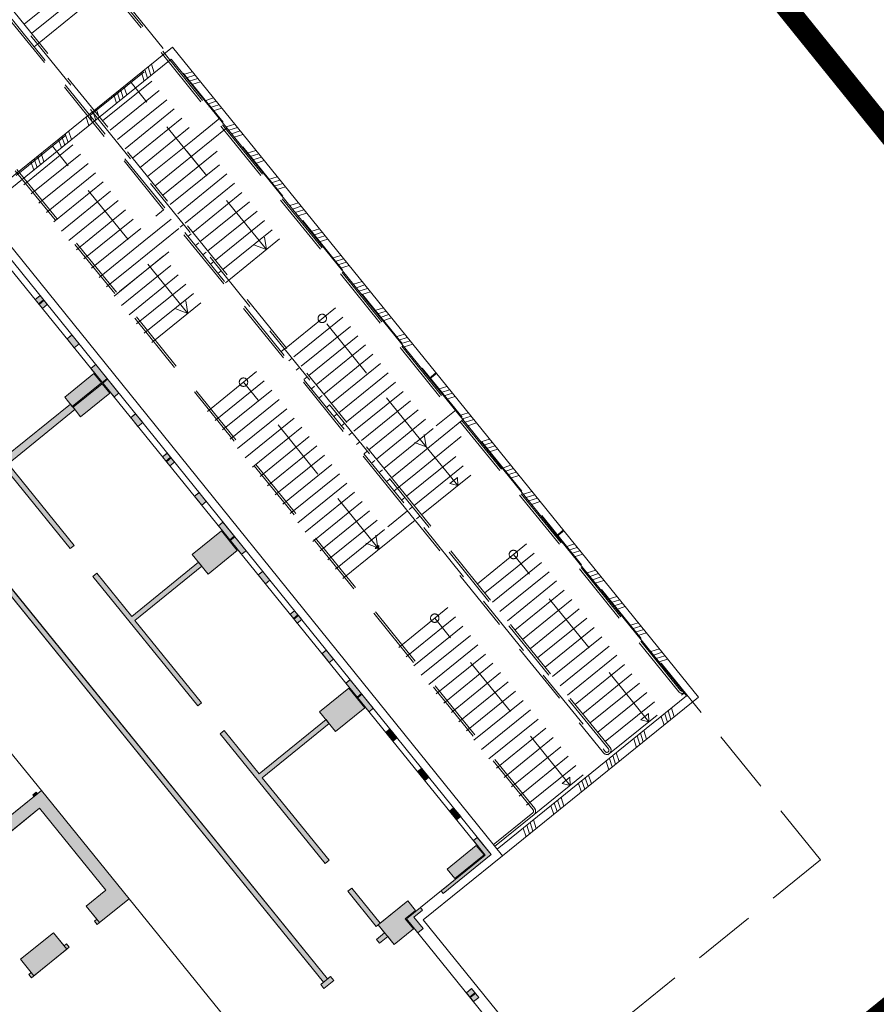
# Model space of a CAD drawing. Units: metres. Extents: x 6168 to 6591, y 343598 to 343955.
# Drawn here: x 6506 to 6526, y 343820 to 343844 of the extents above; entities that cross this region are included whole.
import ezdxf

# ---------------------------------------------------------------- set-up
doc = ezdxf.new("R2010")
doc.units = ezdxf.units.M
doc.header["$LTSCALE"] = 3
doc.linetypes.add('DASHED', pattern=[0.75, 0.5, -0.25])
doc.layers.get('0').update_dxf_attribs({"linetype": 'CONTINUOUS', "lineweight": 30})
for name, color, linetype, lineweight in [('A_00_UNBESTIMMT', 7, 'CONTINUOUS', 9), ('A_01_Bebauung_Bestand', 7, 'CONTINUOUS', 20), ('A_01_Grundgrenze GG', 253, 'CONTINUOUS', 18), ('A_03_FasVerkl_SN', 7, 'CONTINUOUS', 15), ('A_03_Geländer Brüstung', 7, 'CONTINUOUS', 0), ('A_03_Stiege-Rampe_AN', 7, 'CONTINUOUS', 0)]:
    doc.layers.add(name, color=color, linetype=linetype, lineweight=lineweight)
doc.layers.add('A_06_Solid_Bestand', color=7, linetype='CONTINUOUS', lineweight=0, true_color=0x595959)

# ---------------------------------------------------------------- blocks, each defined once
blk = doc.blocks.new('MAUER')
for p, q in [((-1.55, 0), (-0.77, 1)), ((-0.52, 0), (0.27, 1)), ((0.52, 0), (1.3, 1)), ((1.55, 0), (2.34, 1))]:
    blk.add_line(p, q)

msp = doc.modelspace()

# ---------------------------------------------------------------- hatches: boundary and pattern name
at = {"layer": 'A_06_Solid_Bestand', "ltscale": 10}
for points in [[(6506.279, 343837.057), (6506.161, 343836.962), (6506.331, 343836.752), (6506.448, 343836.847)], [(6507.032, 343836.123), (6506.917, 343836.029), (6507.087, 343835.82), (6507.202, 343835.913)], [(6507.597, 343835.422), (6507.483, 343835.33), (6508.031, 343834.654), (6508.144, 343834.745)], [(6507.732, 343834.991), (6507.553, 343835.212), (6506.861, 343834.652), (6507.04, 343834.431)], [(6507.93, 343834.746), (6507.751, 343834.968), (6507.059, 343834.408), (6507.239, 343834.186)], [(6506.996, 343834.485), (6505.411, 343833.201), (6504.599, 343834.204), (6504.506, 343834.128), (6506.992, 343831.059), (6507.085, 343831.134), (6505.518, 343833.069), (6507.103, 343834.353)], [(6508.539, 343834.255), (6508.427, 343834.164), (6508.597, 343833.955), (6508.709, 343834.045)], [(6509.293, 343833.321), (6509.182, 343833.232), (6509.352, 343833.022), (6509.462, 343833.111)], [(6510.046, 343832.387), (6509.938, 343832.299), (6510.108, 343832.089), (6510.216, 343832.177)], [(6504.075, 343831.991), (6503.982, 343831.915), (6512.998, 343820.783), (6512.928, 343820.727), (6513.003, 343820.633), (6513.236, 343820.822), (6513.161, 343820.915), (6513.091, 343820.859)], [(6510.612, 343831.687), (6510.504, 343831.6), (6511.052, 343830.924), (6511.158, 343831.01)], [(6510.26, 343830.456), (6509.882, 343830.922), (6510.574, 343831.482), (6510.951, 343831.016)], [(6510.106, 343827.404), (6508.523, 343829.359), (6510.109, 343830.642), (6510.033, 343830.736), (6508.448, 343829.452), (6507.62, 343830.474), (6507.527, 343830.398), (6510.013, 343827.329)], [(6511.554, 343830.52), (6511.448, 343830.434), (6511.618, 343830.224), (6511.723, 343830.309)], [(6512.307, 343829.586), (6512.203, 343829.502), (6512.373, 343829.292), (6512.477, 343829.376)], [(6513.061, 343828.652), (6512.959, 343828.569), (6513.129, 343828.359), (6513.23, 343828.442)], [(6513.626, 343827.951), (6513.525, 343827.87), (6514.073, 343827.194), (6514.172, 343827.274)], [(6513.281, 343826.726), (6512.903, 343827.192), (6513.595, 343827.752), (6513.972, 343827.286)], [(6513.127, 343823.674), (6511.544, 343825.628), (6513.13, 343826.912), (6513.054, 343827.006), (6511.469, 343825.722), (6510.641, 343826.744), (6510.548, 343826.668), (6513.034, 343823.599)], [(6514.568, 343826.784), (6514.469, 343826.704), (6514.639, 343826.494), (6514.737, 343826.574)], [(6515.321, 343825.85), (6515.224, 343825.772), (6515.394, 343825.562), (6515.491, 343825.64)], [(6505.354, 343820.306), (6505.412, 343820.353), (6505.35, 343820.431), (6505.291, 343820.384), (6505.039, 343820.695), (6504.573, 343820.317), (6503, 343822.26), (6506.264, 343824.903), (6507.837, 343822.961), (6507.371, 343822.583), (6507.623, 343822.272), (6507.564, 343822.225), (6507.627, 343822.147), (6507.685, 343822.194), (6508.385, 343822.761), (6506.308, 343825.325), (6502.578, 343822.304), (6504.655, 343819.74)], [(6506.215, 343825.25), (6506.183, 343825.289), (6506.105, 343825.226), (6506.137, 343825.187)], [(6516.075, 343824.916), (6515.98, 343824.839), (6516.15, 343824.629), (6516.245, 343824.706)], [(6516.64, 343824.216), (6516.97, 343823.807), (6515.831, 343822.886), (6515.781, 343822.947), (6516.826, 343823.794), (6516.546, 343824.14)], [(6514.324, 343821.703), (6514.249, 343821.797), (6514.443, 343821.954), (6514.292, 343822.14), (6514.245, 343822.103), (6513.569, 343822.938), (6513.662, 343823.014), (6514.339, 343822.178), (6514.991, 343822.707), (6515.174, 343822.481), (6514.933, 343822.286), (6515.128, 343822.045), (6514.67, 343821.674), (6514.519, 343821.861)], [(6515.291, 343822.551), (6514.961, 343822.283), (6515.229, 343821.953), (6515.353, 343822.053), (6515.135, 343822.323), (6515.341, 343822.49)], [(6506.967, 343821.612), (6506.904, 343821.69), (6506.845, 343821.643), (6506.594, 343821.954), (6505.817, 343821.324), (6506.068, 343821.013), (6506.01, 343820.966), (6506.073, 343820.888)], [(6516.502, 343820.629), (6516.38, 343820.531), (6516.55, 343820.321), (6516.672, 343820.419)]]:
    msp.add_hatch(color=256, dxfattribs=at).paths.add_polyline_path(points)
at = {"layer": 'A_06_Solid_Bestand'}
h = msp.add_hatch(color=256, dxfattribs=at)
h.dxf.hatch_style = 1
h.paths.add_polyline_path([(6516.106, 343823.237), (6515.924, 343823.462), (6516.616, 343824.022), (6516.798, 343823.797)])

# ---------------------------------------------------------------- linework, layer by layer
at = {"layer": 'A_00_UNBESTIMMT'}
for p, q in [((6505.553, 343826.258), (6506.308, 343825.325)), ((6508.385, 343822.761), (6511.028, 343819.497))]:
    msp.add_line(p, q, dxfattribs=at)
msp.add_lwpolyline([(6516.106, 343823.237), (6515.924, 343823.462), (6516.616, 343824.022), (6516.798, 343823.797)], close=True, dxfattribs=at)
at = {"layer": 'A_01_Bebauung_Bestand', "lineweight": 5}
for p, q in [((6516.826, 343823.794), (6495.015, 343850.725)), ((6516.97, 343823.807), (6504.759, 343838.94)), ((6506.161, 343836.962), (6506.255, 343837.037)), ((6506.24, 343836.865), (6506.357, 343836.959)), ((6506.253, 343836.849), (6506.37, 343836.944)), ((6506.331, 343836.752), (6506.448, 343836.847)), ((6506.917, 343836.029), (6507.01, 343836.105)), ((6507.087, 343835.82), (6507.202, 343835.913)), ((6507.483, 343835.33), (6507.576, 343835.405)), ((6507.751, 343835), (6507.864, 343835.092)), ((6507.763, 343834.984), (6507.877, 343835.076)), ((6507.04, 343834.431), (6507.732, 343834.991)), ((6507.059, 343834.408), (6507.751, 343834.968)), ((6508.031, 343834.654), (6508.144, 343834.745)), ((6506.996, 343834.485), (6505.411, 343833.201)), ((6507.103, 343834.353), (6505.518, 343833.069)), ((6508.427, 343834.164), (6508.52, 343834.24)), ((6508.597, 343833.955), (6508.709, 343834.045)), ((6509.182, 343833.232), (6509.276, 343833.307)), ((6509.261, 343833.135), (6509.371, 343833.224)), ((6509.274, 343833.119), (6509.384, 343833.208)), ((6509.352, 343833.022), (6509.462, 343833.111)), ((6509.938, 343832.299), (6510.031, 343832.375)), ((6504.075, 343831.991), (6513.091, 343820.859)), ((6510.108, 343832.089), (6510.216, 343832.177)), ((6503.982, 343831.915), (6512.998, 343820.783)), ((6510.504, 343831.6), (6510.597, 343831.675)), ((6510.772, 343831.27), (6510.879, 343831.356)), ((6510.784, 343831.254), (6510.891, 343831.341)), ((6511.052, 343830.924), (6511.158, 343831.01)), ((6510.033, 343830.736), (6508.448, 343829.452)), ((6510.109, 343830.642), (6508.523, 343829.359)), ((6511.448, 343830.434), (6511.541, 343830.51)), ((6511.618, 343830.224), (6511.723, 343830.309)), ((6512.203, 343829.502), (6512.297, 343829.577)), ((6512.282, 343829.405), (6512.386, 343829.488)), ((6512.295, 343829.389), (6512.398, 343829.473)), ((6512.373, 343829.292), (6512.477, 343829.376)), ((6512.959, 343828.569), (6513.052, 343828.645)), ((6513.129, 343828.359), (6513.23, 343828.442)), ((6513.525, 343827.87), (6513.618, 343827.945)), ((6513.793, 343827.54), (6513.893, 343827.621)), ((6513.805, 343827.524), (6513.905, 343827.605)), ((6514.073, 343827.194), (6514.172, 343827.274)), ((6513.054, 343827.006), (6511.469, 343825.722)), ((6513.13, 343826.912), (6511.544, 343825.628)), ((6514.469, 343826.704), (6514.562, 343826.78)), ((6514.639, 343826.494), (6514.737, 343826.574)), ((6515.224, 343825.772), (6515.318, 343825.847)), ((6515.303, 343825.674), (6515.4, 343825.753)), ((6515.316, 343825.659), (6515.412, 343825.737)), ((6515.394, 343825.562), (6515.491, 343825.64)), ((6506.308, 343825.325), (6503.106, 343822.732)), ((6506.183, 343825.289), (6506.105, 343825.226)), ((6506.137, 343825.187), (6506.105, 343825.226)), ((6506.215, 343825.25), (6506.183, 343825.289)), ((6506.308, 343825.325), (6508.385, 343822.761)), ((6515.98, 343824.839), (6516.073, 343824.915)), ((6516.15, 343824.629), (6516.245, 343824.706)), ((6516.546, 343824.14), (6516.639, 343824.215)), ((6514.961, 343822.283), (6516.826, 343823.794)), ((6513.662, 343823.014), (6513.569, 343822.938)), ((6513.569, 343822.938), (6514.245, 343822.103)), ((6513.662, 343823.014), (6514.339, 343822.178)), ((6515.831, 343822.886), (6515.781, 343822.947)), ((6514.292, 343822.14), (6514.991, 343822.707)), ((6514.933, 343822.286), (6515.174, 343822.481)), ((6515.341, 343822.49), (6515.291, 343822.551)), ((6524.012, 343811.109), (6514.961, 343822.283)), ((6514.292, 343822.14), (6514.245, 343822.103)), ((6514.443, 343821.954), (6514.249, 343821.797)), ((6514.67, 343821.674), (6514.292, 343822.14)), ((6515.128, 343822.045), (6514.67, 343821.674)), ((6515.229, 343821.953), (6515.353, 343822.053)), ((6514.324, 343821.703), (6514.249, 343821.797)), ((6514.519, 343821.861), (6514.324, 343821.703)), ((6513.161, 343820.915), (6512.928, 343820.727)), ((6513.236, 343820.822), (6513.003, 343820.633)), ((6513.236, 343820.822), (6513.161, 343820.915)), ((6513.003, 343820.633), (6512.928, 343820.727)), ((6516.38, 343820.531), (6516.474, 343820.607)), ((6516.459, 343820.434), (6516.58, 343820.532)), ((6516.472, 343820.418), (6516.593, 343820.517)), ((6516.55, 343820.321), (6516.672, 343820.419))]:
    msp.add_line(p, q, dxfattribs=at)
at = {"layer": 'A_01_Bebauung_Bestand', "lineweight": 5, "ltscale": 10}
for p, q in [((6508.385, 343822.761), (6506.308, 343825.325)), ((6506.264, 343824.903), (6503, 343822.26)), ((6507.837, 343822.961), (6506.264, 343824.903)), ((6507.837, 343822.961), (6507.371, 343822.583)), ((6508.385, 343822.761), (6507.685, 343822.194)), ((6507.685, 343822.194), (6507.371, 343822.583)), ((6507.623, 343822.272), (6507.564, 343822.225)), ((6507.627, 343822.147), (6507.564, 343822.225)), ((6507.685, 343822.194), (6507.627, 343822.147)), ((6506.594, 343821.954), (6505.817, 343821.324)), ((6506.908, 343821.565), (6506.594, 343821.954)), ((6506.908, 343821.565), (6506.131, 343820.936)), ((6506.904, 343821.69), (6506.845, 343821.643)), ((6506.967, 343821.612), (6506.904, 343821.69)), ((6506.967, 343821.612), (6506.908, 343821.565)), ((6506.131, 343820.936), (6505.817, 343821.324)), ((6506.068, 343821.013), (6506.01, 343820.966)), ((6506.073, 343820.888), (6506.01, 343820.966)), ((6506.131, 343820.936), (6506.073, 343820.888))]:
    msp.add_line(p, q, dxfattribs=at)
at = {"layer": 'A_01_Bebauung_Bestand', "lineweight": 5}
for points in [[(6506.279, 343837.057), (6506.161, 343836.962), (6506.331, 343836.752), (6506.448, 343836.847)], [(6507.032, 343836.123), (6506.917, 343836.029), (6507.087, 343835.82), (6507.202, 343835.913)], [(6507.597, 343835.422), (6507.483, 343835.33), (6508.031, 343834.654), (6508.144, 343834.745)], [(6507.732, 343834.991), (6507.553, 343835.212), (6506.861, 343834.652), (6507.04, 343834.431)], [(6507.93, 343834.746), (6507.751, 343834.968), (6507.059, 343834.408), (6507.239, 343834.186)], [(6506.996, 343834.485), (6505.411, 343833.201), (6504.599, 343834.204), (6504.506, 343834.128), (6506.992, 343831.059), (6507.085, 343831.134), (6505.518, 343833.069), (6507.103, 343834.353)], [(6508.539, 343834.255), (6508.427, 343834.164), (6508.597, 343833.955), (6508.709, 343834.045)], [(6509.293, 343833.321), (6509.182, 343833.232), (6509.352, 343833.022), (6509.462, 343833.111)], [(6510.046, 343832.387), (6509.938, 343832.299), (6510.108, 343832.089), (6510.216, 343832.177)], [(6504.075, 343831.991), (6503.982, 343831.915), (6512.998, 343820.783), (6512.928, 343820.727), (6513.003, 343820.633), (6513.236, 343820.822), (6513.161, 343820.915), (6513.091, 343820.859)], [(6510.612, 343831.687), (6510.504, 343831.6), (6511.052, 343830.924), (6511.158, 343831.01)], [(6510.26, 343830.456), (6509.882, 343830.922), (6510.574, 343831.482), (6510.951, 343831.016)], [(6510.106, 343827.404), (6508.523, 343829.359), (6510.109, 343830.642), (6510.033, 343830.736), (6508.448, 343829.452), (6507.62, 343830.474), (6507.527, 343830.398), (6510.013, 343827.329)], [(6511.554, 343830.52), (6511.448, 343830.434), (6511.618, 343830.224), (6511.723, 343830.309)], [(6512.307, 343829.586), (6512.203, 343829.502), (6512.373, 343829.292), (6512.477, 343829.376)], [(6513.061, 343828.652), (6512.959, 343828.569), (6513.129, 343828.359), (6513.23, 343828.442)], [(6513.626, 343827.951), (6513.525, 343827.87), (6514.073, 343827.194), (6514.172, 343827.274)], [(6513.281, 343826.726), (6512.903, 343827.192), (6513.595, 343827.752), (6513.972, 343827.286)], [(6513.127, 343823.674), (6511.544, 343825.628), (6513.13, 343826.912), (6513.054, 343827.006), (6511.469, 343825.722), (6510.641, 343826.744), (6510.548, 343826.668), (6513.034, 343823.599)], [(6514.568, 343826.784), (6514.469, 343826.704), (6514.639, 343826.494), (6514.737, 343826.574)], [(6515.321, 343825.85), (6515.224, 343825.772), (6515.394, 343825.562), (6515.491, 343825.64)], [(6506.215, 343825.25), (6506.183, 343825.289), (6506.105, 343825.226), (6506.137, 343825.187)], [(6516.075, 343824.916), (6515.98, 343824.839), (6516.15, 343824.629), (6516.245, 343824.706)], [(6516.639, 343824.215), (6516.97, 343823.807), (6515.831, 343822.886), (6515.781, 343822.947), (6516.826, 343823.794), (6516.546, 343824.14)], [(6514.324, 343821.703), (6514.249, 343821.797), (6514.443, 343821.954), (6514.292, 343822.14), (6514.245, 343822.103), (6513.569, 343822.938), (6513.662, 343823.014), (6514.339, 343822.178), (6514.991, 343822.707), (6515.174, 343822.481), (6514.933, 343822.286), (6515.128, 343822.045), (6514.67, 343821.674), (6514.519, 343821.861)], [(6515.291, 343822.551), (6514.961, 343822.283), (6515.229, 343821.953), (6515.353, 343822.053), (6515.135, 343822.323), (6515.341, 343822.49)], [(6516.502, 343820.629), (6516.38, 343820.531), (6516.55, 343820.321), (6516.672, 343820.419)]]:
    msp.add_lwpolyline(points, close=True, dxfattribs=at)
for points in [[(6507.04, 343834.431), (6506.861, 343834.652), (6507.553, 343835.212), (6507.732, 343834.991)], [(6507.751, 343834.968), (6507.93, 343834.746), (6507.239, 343834.186), (6507.059, 343834.408)]]:
    msp.add_lwpolyline(points, dxfattribs=at)
at = {"layer": 'A_01_Bebauung_Bestand', "lineweight": 5, "ltscale": 10}
for points in [[(6510.26, 343830.456), (6509.882, 343830.922), (6510.574, 343831.482), (6510.951, 343831.016), (6510.26, 343830.456)], [(6513.281, 343826.726), (6512.903, 343827.192), (6513.595, 343827.752), (6513.972, 343827.286), (6513.281, 343826.726)]]:
    msp.add_lwpolyline(points, dxfattribs=at)
for points in [[(6505.354, 343820.306), (6505.412, 343820.353), (6505.35, 343820.431), (6505.291, 343820.384), (6505.039, 343820.695), (6504.573, 343820.317), (6503, 343822.26), (6506.264, 343824.903), (6507.837, 343822.961), (6507.371, 343822.583), (6507.623, 343822.272), (6507.564, 343822.225), (6507.627, 343822.147), (6507.685, 343822.194), (6508.385, 343822.761), (6506.308, 343825.325), (6502.578, 343822.304), (6504.655, 343819.74)], [(6506.967, 343821.612), (6506.904, 343821.69), (6506.845, 343821.643), (6506.594, 343821.954), (6505.817, 343821.324), (6506.068, 343821.013), (6506.01, 343820.966), (6506.073, 343820.888)]]:
    msp.add_lwpolyline(points, close=True, dxfattribs=at)
at = {"layer": 'A_01_Grundgrenze GG', "linetype": 'DASHED', "lineweight": -3, "ltscale": 4, "const_width": 0.5}
msp.add_lwpolyline([(6539.473, 343695.643), (6574.606, 343724.15, 0.034877), (6583.257, 343732.239, 0.296065), (6588.189, 343760.359, 0.06943), (6578.871, 343775.88), (6548.284, 343813.772), (6538.294, 343805.683), (6539.573, 343804.103), (6535.593, 343800.884), (6530.729, 343806.89), (6527.264, 343811.168), (6522.505, 343817.045), (6526.475, 343820.264), (6527.755, 343818.684), (6537.765, 343826.793), (6486.761, 343889.968, 0.332923), (6464.792, 343895.51, -0.005921), (6460.272, 343893.68, -0.005994), (6455.651, 343891.931), (6432.431, 343883.863, 0.038959), (6410.491, 343874.525, 0.039258), (6390.119, 343861.787, 0.008542)], format="xyb", dxfattribs=at)
at = {"layer": 'A_03_FasVerkl_SN'}
for p, q in [((6517.237, 343823.779), (6504.787, 343839.207)), ((6515.36, 343822.261), (6517.237, 343823.779)), ((6525.57, 343809.625), (6515.36, 343822.261))]:
    msp.add_line(p, q, dxfattribs=at)
at = {"layer": 'A_03_Geländer Brüstung'}
for p, q in [((6509.415, 343842.942), (6504.787, 343839.207)), ((6521.881, 343827.537), (6509.415, 343842.942)), ((6509.385, 343842.661), (6504.913, 343839.051)), ((6521.599, 343827.567), (6509.385, 343842.661)), ((6515.503, 343835.101), (6515.658, 343835.227)), ((6515.515, 343835.086), (6515.671, 343835.212)), ((6518.522, 343831.37), (6518.677, 343831.496)), ((6518.535, 343831.354), (6518.69, 343831.48)), ((6521.599, 343827.567), (6517.111, 343823.935)), ((6521.881, 343827.537), (6517.237, 343823.779))]:
    msp.add_line(p, q, dxfattribs=at)
at = {"layer": 'A_03_Stiege-Rampe_AN', "linetype": 'DASHED'}
for p, q in [((6524.774, 343823.681), (6500.765, 343853.325)), ((6499.855, 343850.953), (6514.903, 343832.374)), ((6499.772, 343850.738), (6514.807, 343832.174)), ((6505.9, 343843.489), (6507.61, 343844.874)), ((6506.078, 343843.269), (6507.788, 343844.654)), ((6506.257, 343843.049), (6507.966, 343844.434)), ((6504.213, 343841.759), (6505.923, 343843.143)), ((6504.392, 343841.539), (6506.257, 343843.049)), ((6507.578, 343841.417), (6509.288, 343842.802)), ((6507.757, 343841.197), (6509.466, 343842.582)), ((6507.935, 343840.977), (6509.645, 343842.361)), ((6508.113, 343840.757), (6509.823, 343842.141)), ((6511.643, 343838.147), (6508.433, 343842.109)), ((6508.292, 343840.537), (6510.001, 343841.921)), ((6508.47, 343840.316), (6510.179, 343841.701)), ((6505.713, 343839.907), (6507.578, 343841.417)), ((6508.648, 343840.096), (6510.358, 343841.481)), ((6509.886, 343840.734), (6510.536, 343841.261)), ((6505.892, 343839.686), (6507.601, 343841.071)), ((6506.07, 343839.466), (6507.78, 343840.851)), ((6509.599, 343840.137), (6510.714, 343841.041)), ((6506.248, 343839.246), (6507.958, 343840.631)), ((6508.826, 343839.876), (6509.886, 343840.734)), ((6509.183, 343839.436), (6510.893, 343840.82)), ((6509.311, 343839.54), (6510.893, 343840.82)), ((6506.427, 343839.026), (6508.136, 343840.411)), ((6509.778, 343836.636), (6506.568, 343840.599)), ((6509.361, 343839.216), (6511.071, 343840.6)), ((6509.361, 343839.216), (6511.071, 343840.6)), ((6509.54, 343838.995), (6511.249, 343840.38)), ((6509.54, 343838.995), (6511.249, 343840.38)), ((6511.643, 343838.147), (6509.76, 343840.472)), ((6506.605, 343838.806), (6508.314, 343840.19)), ((6509.718, 343838.775), (6511.428, 343840.16)), ((6509.718, 343838.775), (6511.428, 343840.16)), ((6506.783, 343838.586), (6508.493, 343839.97)), ((6509.005, 343839.656), (6509.599, 343840.137)), ((6509.896, 343838.555), (6511.606, 343839.94)), ((6509.896, 343838.555), (6511.606, 343839.94)), ((6506.961, 343838.366), (6508.671, 343839.75)), ((6510.075, 343838.335), (6511.784, 343839.72)), ((6510.075, 343838.335), (6511.784, 343839.72)), ((6507.14, 343838.145), (6508.849, 343839.53)), ((6510.253, 343838.115), (6511.963, 343839.499)), ((6510.253, 343838.115), (6511.963, 343839.499)), ((6507.318, 343837.925), (6509.028, 343839.31)), ((6510.431, 343837.895), (6512.141, 343839.279)), ((6510.431, 343837.895), (6512.141, 343839.279)), ((6509.024, 343838.942), (6509.206, 343839.09)), ((6509.024, 343838.942), (6509.206, 343839.09)), ((6510.609, 343837.675), (6512.319, 343839.059)), ((6510.609, 343837.675), (6512.319, 343839.059)), ((6507.496, 343837.705), (6509.024, 343838.942)), ((6508.737, 343838.345), (6509.384, 343838.87)), ((6508.738, 343838.346), (6509.384, 343838.87)), ((6510.788, 343837.454), (6512.497, 343838.839)), ((6510.788, 343837.454), (6512.497, 343838.839)), ((6508.449, 343837.748), (6509.563, 343838.649)), ((6509.601, 343838.681), (6509.679, 343838.744)), ((6509.78, 343838.461), (6509.857, 343838.524)), ((6507.675, 343837.485), (6508.738, 343838.346)), ((6508.031, 343837.045), (6509.741, 343838.429)), ((6508.162, 343837.151), (6509.741, 343838.429)), ((6509.958, 343838.241), (6510.036, 343838.304)), ((6508.21, 343836.824), (6509.919, 343838.209)), ((6508.21, 343836.824), (6509.919, 343838.209)), ((6509.778, 343836.636), (6508.609, 343838.079)), ((6510.136, 343838.02), (6510.214, 343838.083)), ((6508.388, 343836.604), (6510.097, 343837.989)), ((6508.388, 343836.604), (6510.097, 343837.989)), ((6510.315, 343837.8), (6510.392, 343837.863)), ((6507.853, 343837.265), (6508.45, 343837.749)), ((6508.566, 343836.384), (6510.276, 343837.769)), ((6508.566, 343836.384), (6510.276, 343837.769)), ((6510.493, 343837.58), (6510.571, 343837.643)), ((6508.744, 343836.164), (6510.454, 343837.549)), ((6508.744, 343836.164), (6510.454, 343837.549)), ((6508.923, 343835.944), (6510.788, 343837.454)), ((6510.671, 343837.36), (6510.749, 343837.423)), ((6512.109, 343835.822), (6513.819, 343837.207)), ((6512.109, 343835.822), (6513.819, 343837.207)), ((6512.288, 343835.602), (6513.997, 343836.987)), ((6512.288, 343835.602), (6513.997, 343836.987)), ((6512.466, 343835.382), (6514.176, 343836.767)), ((6512.466, 343835.382), (6514.176, 343836.767)), ((6512.644, 343835.162), (6514.354, 343836.547)), ((6512.644, 343835.162), (6514.354, 343836.547)), ((6515.43, 343833.47), (6512.964, 343836.515)), ((6515.43, 343833.47), (6512.964, 343836.515)), ((6512.823, 343834.942), (6514.532, 343836.326)), ((6512.823, 343834.942), (6514.532, 343836.326)), ((6513.001, 343834.722), (6514.711, 343836.106)), ((6513.001, 343834.722), (6514.711, 343836.106)), ((6510.244, 343834.312), (6512.109, 343835.822)), ((6511.993, 343835.728), (6512.071, 343835.791)), ((6513.179, 343834.502), (6514.889, 343835.886)), ((6513.179, 343834.502), (6514.889, 343835.886)), ((6510.244, 343834.312), (6511.954, 343835.697)), ((6512.171, 343835.508), (6512.249, 343835.571)), ((6513.358, 343834.281), (6515.067, 343835.666)), ((6513.358, 343834.281), (6515.067, 343835.666)), ((6510.423, 343834.092), (6512.132, 343835.476)), ((6510.423, 343834.092), (6512.132, 343835.476)), ((6510.601, 343833.872), (6512.311, 343835.256)), ((6510.601, 343833.872), (6512.311, 343835.256)), ((6512.35, 343835.288), (6512.427, 343835.351)), ((6513.536, 343834.061), (6515.246, 343835.446)), ((6513.536, 343834.061), (6515.246, 343835.446)), ((6510.779, 343833.652), (6512.489, 343835.036)), ((6510.779, 343833.652), (6512.489, 343835.036)), ((6512.528, 343835.068), (6512.606, 343835.131)), ((6513.714, 343833.841), (6515.424, 343835.226)), ((6513.714, 343833.841), (6515.424, 343835.226)), ((6510.958, 343833.431), (6512.667, 343834.816)), ((6510.958, 343833.431), (6512.667, 343834.816)), ((6514.279, 343831.078), (6511.099, 343835.004)), ((6514.279, 343831.078), (6511.099, 343835.004)), ((6512.706, 343834.847), (6512.784, 343834.91)), ((6513.893, 343833.621), (6515.602, 343835.006)), ((6513.893, 343833.621), (6515.602, 343835.006)), ((6514.071, 343833.401), (6515.78, 343834.785)), ((6514.071, 343833.401), (6515.78, 343834.785)), ((6511.136, 343833.211), (6512.846, 343834.596)), ((6511.136, 343833.211), (6512.846, 343834.596)), ((6512.884, 343834.627), (6512.962, 343834.69)), ((6514.249, 343833.181), (6515.959, 343834.565)), ((6514.249, 343833.181), (6515.959, 343834.565)), ((6511.314, 343832.991), (6513.024, 343834.376)), ((6511.314, 343832.991), (6513.024, 343834.376)), ((6513.063, 343834.407), (6513.14, 343834.47)), ((6515.668, 343833.966), (6516.137, 343834.345)), ((6511.493, 343832.771), (6513.202, 343834.156)), ((6511.493, 343832.771), (6513.202, 343834.156)), ((6513.241, 343834.187), (6513.319, 343834.25)), ((6515.381, 343833.368), (6516.315, 343834.125)), ((6511.671, 343832.551), (6513.38, 343833.935)), ((6511.671, 343832.551), (6513.38, 343833.935)), ((6513.419, 343833.967), (6513.497, 343834.03)), ((6514.427, 343832.96), (6515.668, 343833.966)), ((6514.427, 343832.96), (6515.668, 343833.966)), ((6515.094, 343832.771), (6516.494, 343833.905)), ((6511.849, 343832.331), (6513.559, 343833.715)), ((6511.849, 343832.331), (6513.559, 343833.715)), ((6513.598, 343833.747), (6513.675, 343833.81)), ((6514.962, 343832.3), (6516.672, 343833.685)), ((6512.027, 343832.11), (6513.737, 343833.495)), ((6512.027, 343832.11), (6513.737, 343833.495)), ((6513.776, 343833.527), (6513.854, 343833.589)), ((6515.141, 343832.08), (6516.85, 343833.465)), ((6516.174, 343832.552), (6515.43, 343833.47)), ((6512.206, 343831.89), (6513.915, 343833.275)), ((6512.206, 343831.89), (6513.915, 343833.275)), ((6513.954, 343833.306), (6514.032, 343833.369)), ((6514.133, 343833.086), (6514.21, 343833.149)), ((6514.606, 343832.74), (6515.381, 343833.368)), ((6514.606, 343832.74), (6515.381, 343833.368)), ((6515.319, 343831.86), (6517.029, 343833.244)), ((6512.384, 343831.67), (6514.094, 343833.055)), ((6512.384, 343831.67), (6514.094, 343833.055)), ((6514.311, 343832.866), (6514.389, 343832.929)), ((6512.562, 343831.45), (6514.272, 343832.835)), ((6512.562, 343831.45), (6514.272, 343832.835)), ((6512.919, 343831.01), (6515.094, 343832.771)), ((6512.919, 343831.01), (6515.094, 343832.771)), ((6514.489, 343832.646), (6514.567, 343832.709)), ((6515.987, 343832.599), (6516.167, 343832.745)), ((6516.174, 343832.552), (6516.167, 343832.745)), ((6512.741, 343831.23), (6514.45, 343832.614)), ((6512.741, 343831.23), (6514.45, 343832.614)), ((6516.174, 343832.552), (6515.987, 343832.599)), ((6514.846, 343832.206), (6514.923, 343832.269)), ((6513.097, 343830.79), (6514.807, 343832.174)), ((6513.097, 343830.79), (6514.807, 343832.174)), ((6515.024, 343831.985), (6515.102, 343832.048)), ((6514.519, 343831.576), (6514.985, 343831.954)), ((6515.202, 343831.765), (6515.28, 343831.828)), ((6513.276, 343830.569), (6514.519, 343831.576)), ((6513.276, 343830.569), (6514.519, 343831.576)), ((6514.232, 343830.979), (6515.164, 343831.734)), ((6516.641, 343830.228), (6518.35, 343831.612)), ((6516.819, 343830.008), (6518.529, 343831.392)), ((6514.309, 343831.042), (6514.267, 343831.052)), ((6514.309, 343831.042), (6514.279, 343831.078)), ((6514.309, 343831.042), (6514.305, 343831.132)), ((6516.997, 343829.788), (6518.707, 343831.172)), ((6513.454, 343830.349), (6514.232, 343830.979)), ((6513.454, 343830.349), (6514.232, 343830.979)), ((6517.176, 343829.567), (6518.885, 343830.952)), ((6520.705, 343826.957), (6517.495, 343830.92)), ((6517.354, 343829.347), (6519.063, 343830.732)), ((6517.532, 343829.127), (6519.242, 343830.512)), ((6517.71, 343828.907), (6519.42, 343830.292)), ((6514.776, 343828.717), (6516.485, 343830.102)), ((6514.954, 343828.497), (6516.664, 343829.882)), ((6517.889, 343828.687), (6519.598, 343830.071)), ((6515.132, 343828.277), (6516.842, 343829.662)), ((6518.067, 343828.467), (6519.777, 343829.851)), ((6515.31, 343828.057), (6517.02, 343829.441)), ((6518.245, 343828.246), (6519.955, 343829.631)), ((6518.424, 343828.026), (6520.133, 343829.411)), ((6515.489, 343827.837), (6517.198, 343829.221)), ((6518.84, 343825.447), (6515.63, 343829.41)), ((6518.602, 343827.806), (6520.312, 343829.191)), ((6515.667, 343827.617), (6517.377, 343829.001)), ((6518.78, 343827.586), (6520.49, 343828.971)), ((6515.845, 343827.396), (6517.555, 343828.781)), ((6518.959, 343827.366), (6520.668, 343828.75)), ((6516.024, 343827.176), (6517.733, 343828.561)), ((6519.137, 343827.146), (6520.846, 343828.53)), ((6516.202, 343826.956), (6517.912, 343828.341)), ((6519.315, 343826.926), (6521.025, 343828.31)), ((6516.38, 343826.736), (6518.09, 343828.121)), ((6519.493, 343826.705), (6521.203, 343828.09)), ((6516.559, 343826.516), (6518.268, 343827.9)), ((6519.672, 343826.485), (6521.381, 343827.87)), ((6516.737, 343826.296), (6518.447, 343827.68)), ((6517.985, 343824.755), (6521.56, 343827.65)), ((6516.915, 343826.075), (6518.625, 343827.46)), ((6517.094, 343825.855), (6518.803, 343827.24)), ((6520.518, 343827.004), (6520.698, 343827.15)), ((6520.705, 343826.957), (6520.698, 343827.15)), ((6517.272, 343825.635), (6518.981, 343827.02)), ((6520.705, 343826.957), (6520.518, 343827.004)), ((6517.45, 343825.415), (6519.16, 343826.8)), ((6517.628, 343825.195), (6519.338, 343826.58)), ((6517.807, 343824.975), (6519.516, 343826.359)), ((6518.653, 343825.494), (6518.833, 343825.64)), ((6518.84, 343825.447), (6518.653, 343825.494)), ((6518.84, 343825.447), (6518.833, 343825.64)), ((6517.954, 343824.793), (6517.018, 343824.036)), ((6517.985, 343824.755), (6517.05, 343823.997)), ((6518.406, 343818.523), (6524.774, 343823.681))]:
    msp.add_line(p, q, dxfattribs=at)
for points in [[(6521.56, 343827.65, -0.414214), (6521.419, 343827.664), (6500.724, 343853.217)], [(6521.528, 343827.689, -0.414214), (6521.458, 343827.696), (6500.744, 343853.271)], [(6499.793, 343850.792), (6519.671, 343826.248, 1), (6519.748, 343826.311), (6499.834, 343850.9)], [(6517.954, 343824.793, 0.414214), (6517.961, 343824.864), (6498.883, 343848.42)], [(6517.985, 343824.755, 0.414214), (6518, 343824.895), (6498.903, 343848.474)], [(6514.807, 343832.174), (6519.632, 343826.217, 1), (6519.787, 343826.343), (6514.903, 343832.374)]]:
    msp.add_lwpolyline(points, format="xyb", dxfattribs=at)
for points in [[(6510.239, 343841.468), (6510.239, 343841.468)], [(6510.263, 343841.518), (6510.263, 343841.518)], [(6511.362, 343838.254), (6511.643, 343838.147), (6511.596, 343838.443)], [(6508.106, 343837.032), (6508.105, 343837.033)], [(6508.13, 343837.082), (6508.129, 343837.082)], [(6509.497, 343836.744), (6509.778, 343836.636), (6509.731, 343836.933)], [(6515.15, 343833.578), (6515.43, 343833.47), (6515.383, 343833.767)], [(6513.999, 343831.185), (6514.279, 343831.078), (6514.232, 343831.374)], [(6514.267, 343831.052), (6514.22, 343831.064), (6514.305, 343831.132)], [(6514.305, 343831.132), (6514.305, 343831.132)]]:
    msp.add_lwpolyline(points, dxfattribs=at)
for centre in [(6512.964, 343836.515), (6511.099, 343835.004), (6517.495, 343830.92), (6515.63, 343829.41)]:
    msp.add_circle(centre, 0.1, dxfattribs=at)

# ---------------------------------------------------------------- block references
at = {"layer": 'A_03_Geländer Brüstung'}
for p, xscale, yscale, zscale, rotation in [((6508.864, 343842.242), 0.1000000000000002, 0.2000000000000004, 0.1000000000000002, 39.5559189164976), ((6509.981, 343842.243), 0.09999999999999998, 0.2000000000312689, 0.09999999999999998, 129.0041197196707), ((6508.21, 343841.713), 0.1000000000000002, 0.2000000000000004, 0.1000000000000002, 39.5559189164976), ((6510.484, 343841.621), 0.09999999999999998, 0.2000000000312689, 0.09999999999999998, 129.0041197196707), ((6507.556, 343841.184), 0.1000000000000002, 0.2000000000000004, 0.1000000000000002, 39.5559189164976), ((6510.987, 343840.999), 0.09999999999999998, 0.2000000000312689, 0.09999999999999998, 129.0041197196707), ((6506.901, 343840.656), 0.1000000000000002, 0.2000000000000004, 0.1000000000000002, 39.5559189164976), ((6506.247, 343840.128), 0.1000000000000002, 0.2000000000000004, 0.1000000000000002, 39.5559189164976), ((6511.491, 343840.377), 0.1, 0.2000000000312688, 0.1, 129.0616676079095), ((6511.994, 343839.755), 0.1, 0.2000000000312688, 0.1, 129.0616676079095), ((6512.497, 343839.133), 0.1, 0.2000000000312688, 0.1, 129.0616676079095), ((6512.996, 343838.517), 0.1, 0.2000000000312688, 0.1, 129.0616676079095), ((6513.504, 343837.89), 0.1, 0.2000000000312688, 0.1, 129.0616676079095), ((6514.007, 343837.268), 0.1, 0.2000000000312688, 0.1, 129.0616676079095), ((6514.51, 343836.646), 0.1, 0.2000000000312688, 0.1, 129.0616676079095), ((6515.013, 343836.024), 0.1, 0.2000000000312688, 0.1, 129.0616676079095), ((6516.016, 343834.785), 0.1, 0.2000000000312688, 0.1, 129.0616676079095), ((6516.523, 343834.158), 0.1, 0.2000000000312688, 0.1, 129.0616676079095), ((6517.026, 343833.536), 0.1, 0.2000000000312688, 0.1, 129.0616676079095), ((6517.529, 343832.914), 0.1, 0.2000000000312688, 0.1, 129.0616676079095), ((6518.033, 343832.293), 0.1, 0.2000000000312688, 0.1, 129.0616676079095), ((6519.039, 343831.049), 0.1, 0.2000000000312688, 0.1, 129.0616676079095), ((6519.542, 343830.427), 0.1, 0.2000000000312688, 0.1, 129.0616676079095), ((6520.046, 343829.805), 0.1, 0.2000000000312688, 0.1, 129.0616676079095), ((6520.549, 343829.183), 0.1, 0.2000000000312688, 0.1, 129.0616676079095), ((6521.052, 343828.561), 0.1, 0.2000000000312688, 0.1, 129.0616676079095), ((6521.186, 343826.975), 0.1000000000000002, 0.2000000000000004, 0.1000000000000002, 39.5559189164976), ((6520.532, 343826.446), 0.1000000000000002, 0.2000000000000004, 0.1000000000000002, 39.5559189164976), ((6519.878, 343825.916), 0.1000000000000002, 0.2000000000000004, 0.1000000000000002, 39.5559189164976), ((6519.224, 343825.387), 0.1000000000000002, 0.2000000000000004, 0.1000000000000002, 39.5559189164976), ((6518.57, 343824.858), 0.1000000000000002, 0.2000000000000004, 0.1000000000000002, 39.5559189164976), ((6517.916, 343824.329), 0.1000000000000002, 0.2000000000000004, 0.1000000000000002, 39.5559189164976)]:
    msp.add_blockref('MAUER', p, dxfattribs=dict(at, xscale=xscale, yscale=yscale, zscale=zscale, rotation=rotation))

doc.saveas('drawing.dxf')
